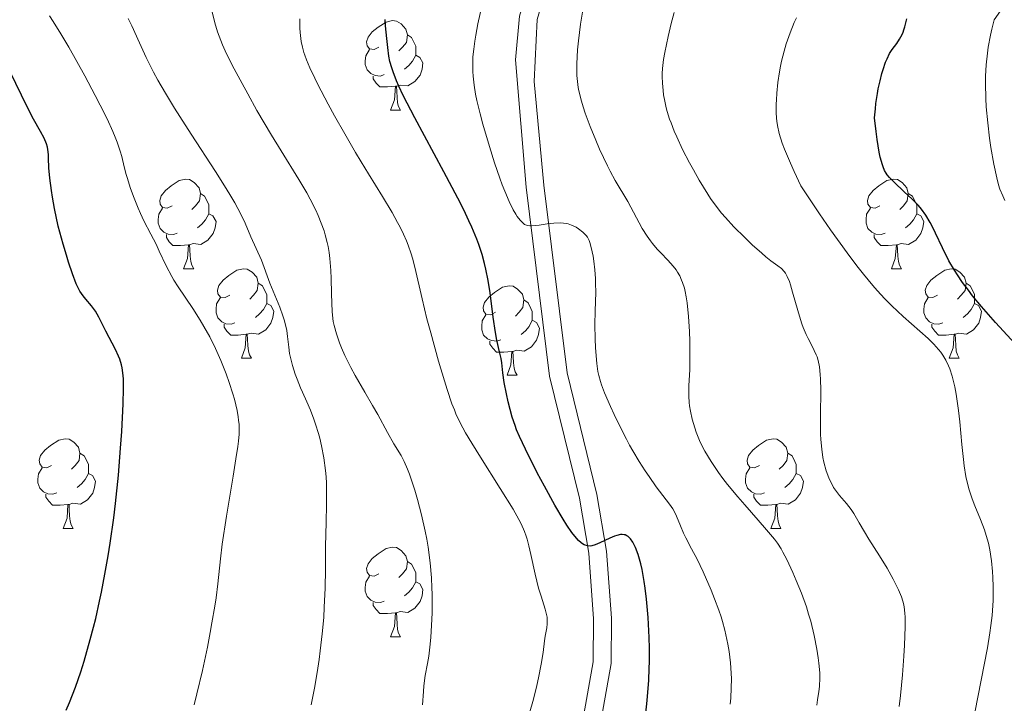
# Model space of a CAD drawing. Units: metres. Extents: x 657193 to 661716, y 4752972 to 4756045.
# Drawn here: x 659238 to 659349, y 4753599 to 4753675 of the extents above; entities that cross this region are included whole.
import ezdxf

# ---------------------------------------------------------------- set-up
doc = ezdxf.new("R2010")
doc.units = ezdxf.units.M
doc.header["$MEASUREMENT"] = 0
doc.linetypes.add('DGN Style 3', pattern=[76.27102, 54.4793, -21.79172])
for name, color, linetype, lineweight in [('Carátula', 7, 'Continuous', 0), ('Elementos auxiliares', 7, 'Continuous', 0), ('Entidades rústicas y varios', 7, 'Continuous', 0), ('Relieve y altimetría', 7, 'Continuous', 0), ('Viales y ferrocarril', 7, 'Continuous', 0)]:
    doc.layers.add(name, color=color, linetype=linetype, lineweight=lineweight)

msp = doc.modelspace()

# ---------------------------------------------------------------- linework, layer by layer
at = {"layer": 'Carátula', "color": 7, "linetype": 'Continuous', "lineweight": 0}
msp.add_3dface([(657262.17, 4752971.99), (661715.96, 4753075.75), (661646.79, 4756044.96), (657192.99, 4755941.19)], dxfattribs=at)
at = {"layer": 'Elementos auxiliares', "color": 250, "linetype": 'Continuous', "lineweight": 0}
msp.add_3dface([(658137.06, 4753386.25), (661537.78, 4753465.48), (661483.22, 4755778.81), (658083.66, 4755699.57)], dxfattribs=at)
at = {"layer": 'Entidades rústicas y varios', "color": 92, "linetype": 'Continuous', "lineweight": 0, "flags": 128}
for points in [[(659278.43, 4753672.26), (659277.9, 4753671.99), (659277.37, 4753672.05), (659277.11, 4753672.42), (659277.05, 4753672.84), (659277.21, 4753673.36), (659277.69, 4753673.96), (659278.33, 4753674.49), (659279.23, 4753675.07), (659279.97, 4753675.23), (659280.4, 4753675.18), (659280.93, 4753674.86), (659281.46, 4753674.28), (659281.62, 4753673.64), (659281.51, 4753672.79), (659281.08, 4753672.26), (659280.66, 4753671.83)], [(659281.62, 4753673.64), (659282.09, 4753673.32), (659282.41, 4753672.68), (659282.57, 4753672.36), (659282.57, 4753671.78), (659282.57, 4753671.36), (659282.2, 4753670.67), (659281.78, 4753670.19), (659281.3, 4753669.77)], [(659279.02, 4753669.18), (659278.59, 4753669.02), (659278.01, 4753669.08), (659277.53, 4753669.29), (659277.11, 4753669.71), (659276.89, 4753670.3), (659276.89, 4753670.72), (659276.95, 4753671.3), (659277.37, 4753671.99)], [(659282.57, 4753671.36), (659283.02, 4753671.11), (659283.37, 4753670.49), (659283.26, 4753669.77), (659283.05, 4753669.13), (659282.46, 4753668.39), (659281.67, 4753667.91), (659280.82, 4753668.01), (659280.39, 4753667.88)], [(659280.28, 4753667.88), (659279.39, 4753667.8), (659278.54, 4753667.8), (659278.12, 4753668.23), (659277.8, 4753668.7), (659277.8, 4753669.02)], [(659279.73, 4753665.2), (659280.17, 4753666.36), (659280.28, 4753667.88), (659280.39, 4753667.88), (659280.42, 4753667.3), (659280.46, 4753666.61), (659280.53, 4753666), (659280.64, 4753665.6), (659280.86, 4753665.2)], [(659279.73, 4753665.2), (659280.86, 4753665.2)], [(659255.24, 4753654.49), (659254.71, 4753654.22), (659254.18, 4753654.28), (659253.92, 4753654.65), (659253.86, 4753655.07), (659254.02, 4753655.59), (659254.5, 4753656.19), (659255.14, 4753656.72), (659256.04, 4753657.3), (659256.78, 4753657.46), (659257.21, 4753657.41), (659257.74, 4753657.09), (659258.27, 4753656.51), (659258.43, 4753655.87), (659258.32, 4753655.02), (659257.89, 4753654.49), (659257.47, 4753654.06)], [(659334.57, 4753654.49), (659334.04, 4753654.22), (659333.51, 4753654.28), (659333.24, 4753654.65), (659333.19, 4753655.07), (659333.35, 4753655.59), (659333.83, 4753656.19), (659334.46, 4753656.72), (659335.36, 4753657.3), (659336.11, 4753657.46), (659336.54, 4753657.41), (659337.06, 4753657.09), (659337.6, 4753656.51), (659337.76, 4753655.87), (659337.64, 4753655.02), (659337.22, 4753654.49), (659336.8, 4753654.06)], [(659258.43, 4753655.87), (659258.9, 4753655.55), (659259.22, 4753654.91), (659259.38, 4753654.59), (659259.38, 4753654.01), (659259.38, 4753653.59), (659259.01, 4753652.9), (659258.59, 4753652.42), (659258.11, 4753652)], [(659337.76, 4753655.87), (659338.23, 4753655.55), (659338.54, 4753654.91), (659338.7, 4753654.59), (659338.7, 4753654.01), (659338.7, 4753653.59), (659338.34, 4753652.9), (659337.92, 4753652.42), (659337.44, 4753652)], [(659255.83, 4753651.41), (659255.4, 4753651.25), (659254.82, 4753651.31), (659254.34, 4753651.52), (659253.92, 4753651.94), (659253.7, 4753652.53), (659253.7, 4753652.95), (659253.76, 4753653.53), (659254.18, 4753654.22)], [(659335.16, 4753651.41), (659334.73, 4753651.25), (659334.14, 4753651.31), (659333.67, 4753651.52), (659333.24, 4753651.94), (659333.03, 4753652.53), (659333.03, 4753652.95), (659333.08, 4753653.53), (659333.51, 4753654.22)], [(659259.38, 4753653.59), (659259.83, 4753653.34), (659260.18, 4753652.72), (659260.07, 4753652), (659259.86, 4753651.36), (659259.27, 4753650.62), (659258.48, 4753650.14), (659257.63, 4753650.24), (659257.2, 4753650.11)], [(659338.7, 4753653.59), (659339.16, 4753653.34), (659339.5, 4753652.72), (659339.4, 4753652), (659339.18, 4753651.36), (659338.6, 4753650.62), (659337.8, 4753650.14), (659336.96, 4753650.24), (659336.52, 4753650.11)], [(659257.09, 4753650.11), (659256.2, 4753650.03), (659255.35, 4753650.03), (659254.93, 4753650.46), (659254.61, 4753650.93), (659254.61, 4753651.25)], [(659336.42, 4753650.11), (659335.52, 4753650.03), (659334.68, 4753650.03), (659334.26, 4753650.46), (659333.94, 4753650.93), (659333.94, 4753651.25)], [(659256.54, 4753647.43), (659256.98, 4753648.59), (659257.09, 4753650.11), (659257.2, 4753650.11), (659257.23, 4753649.53), (659257.27, 4753648.84), (659257.34, 4753648.23), (659257.45, 4753647.83), (659257.67, 4753647.43)], [(659335.87, 4753647.43), (659336.3, 4753648.59), (659336.42, 4753650.11), (659336.52, 4753650.11), (659336.56, 4753649.53), (659336.6, 4753648.84), (659336.66, 4753648.23), (659336.78, 4753647.83), (659337, 4753647.43)], [(659256.54, 4753647.43), (659257.67, 4753647.43)], [(659261.72, 4753644.45), (659261.19, 4753644.19), (659260.66, 4753644.24), (659260.39, 4753644.61), (659260.34, 4753645.04), (659260.5, 4753645.56), (659260.98, 4753646.15), (659261.61, 4753646.68), (659262.51, 4753647.27), (659263.26, 4753647.43), (659263.68, 4753647.37), (659264.21, 4753647.06), (659264.74, 4753646.47), (659264.9, 4753645.83), (659264.79, 4753644.98), (659264.37, 4753644.45), (659263.95, 4753644.03)], [(659335.87, 4753647.43), (659337, 4753647.43)], [(659341.04, 4753644.45), (659340.52, 4753644.19), (659339.98, 4753644.24), (659339.72, 4753644.61), (659339.66, 4753645.04), (659339.82, 4753645.56), (659340.3, 4753646.15), (659340.94, 4753646.68), (659341.84, 4753647.27), (659342.58, 4753647.43), (659343.01, 4753647.37), (659343.54, 4753647.06), (659344.07, 4753646.47), (659344.23, 4753645.83), (659344.12, 4753644.98), (659343.7, 4753644.45), (659343.28, 4753644.03)], [(659264.9, 4753645.83), (659265.38, 4753645.52), (659265.69, 4753644.88), (659265.85, 4753644.56), (659265.85, 4753643.98), (659265.85, 4753643.55), (659265.48, 4753642.86), (659265.06, 4753642.38), (659264.58, 4753641.96)], [(659291.49, 4753642.55), (659290.96, 4753642.28), (659290.43, 4753642.34), (659290.16, 4753642.71), (659290.11, 4753643.13), (659290.27, 4753643.65), (659290.75, 4753644.25), (659291.38, 4753644.78), (659292.28, 4753645.36), (659293.03, 4753645.52), (659293.46, 4753645.47), (659293.98, 4753645.15), (659294.52, 4753644.57), (659294.68, 4753643.93), (659294.56, 4753643.08), (659294.14, 4753642.55), (659293.72, 4753642.12)], [(659344.23, 4753645.83), (659344.7, 4753645.52), (659345.02, 4753644.88), (659345.18, 4753644.56), (659345.18, 4753643.98), (659345.18, 4753643.55), (659344.81, 4753642.86), (659344.39, 4753642.38), (659343.91, 4753641.96)], [(659262.3, 4753641.37), (659261.88, 4753641.21), (659261.29, 4753641.27), (659260.82, 4753641.48), (659260.39, 4753641.91), (659260.18, 4753642.49), (659260.18, 4753642.91), (659260.23, 4753643.5), (659260.66, 4753644.19)], [(659341.63, 4753641.37), (659341.2, 4753641.21), (659340.62, 4753641.27), (659340.14, 4753641.48), (659339.72, 4753641.91), (659339.5, 4753642.49), (659339.5, 4753642.91), (659339.56, 4753643.5), (659339.98, 4753644.19)], [(659265.85, 4753643.55), (659266.31, 4753643.3), (659266.65, 4753642.69), (659266.54, 4753641.96), (659266.33, 4753641.32), (659265.75, 4753640.58), (659264.95, 4753640.1), (659264.1, 4753640.21), (659263.67, 4753640.08)], [(659294.68, 4753643.93), (659295.15, 4753643.61), (659295.46, 4753642.97), (659295.62, 4753642.65), (659295.62, 4753642.07), (659295.62, 4753641.65), (659295.26, 4753640.96), (659294.84, 4753640.48), (659294.36, 4753640.06)], [(659345.18, 4753643.55), (659345.64, 4753643.3), (659345.98, 4753642.69), (659345.87, 4753641.96), (659345.66, 4753641.32), (659345.08, 4753640.58), (659344.28, 4753640.1), (659343.43, 4753640.21), (659343, 4753640.08)], [(659292.08, 4753639.47), (659291.65, 4753639.31), (659291.06, 4753639.37), (659290.59, 4753639.58), (659290.16, 4753640), (659289.95, 4753640.59), (659289.95, 4753641.01), (659290, 4753641.59), (659290.43, 4753642.28)], [(659263.56, 4753640.08), (659262.67, 4753639.99), (659261.83, 4753639.99), (659261.4, 4753640.42), (659261.08, 4753640.9), (659261.08, 4753641.21)], [(659295.62, 4753641.65), (659296.08, 4753641.4), (659296.42, 4753640.78), (659296.32, 4753640.06), (659296.1, 4753639.42), (659295.52, 4753638.68), (659294.72, 4753638.2), (659293.88, 4753638.3), (659293.44, 4753638.17)], [(659342.89, 4753640.08), (659342, 4753639.99), (659341.16, 4753639.99), (659340.73, 4753640.42), (659340.41, 4753640.9), (659340.41, 4753641.21)], [(659263.02, 4753637.39), (659263.45, 4753638.55), (659263.56, 4753640.08), (659263.67, 4753640.08), (659263.71, 4753639.49), (659263.74, 4753638.81), (659263.81, 4753638.19), (659263.93, 4753637.79), (659264.14, 4753637.39)], [(659342.34, 4753637.39), (659342.78, 4753638.55), (659342.89, 4753640.08), (659343, 4753640.08), (659343.04, 4753639.49), (659343.07, 4753638.81), (659343.14, 4753638.19), (659343.26, 4753637.79), (659343.47, 4753637.39)], [(659293.34, 4753638.17), (659292.44, 4753638.09), (659291.6, 4753638.09), (659291.18, 4753638.52), (659290.86, 4753638.99), (659290.86, 4753639.31)], [(659292.79, 4753635.49), (659293.22, 4753636.65), (659293.34, 4753638.17), (659293.44, 4753638.17), (659293.48, 4753637.59), (659293.52, 4753636.9), (659293.58, 4753636.29), (659293.7, 4753635.89), (659293.92, 4753635.49)], [(659263.02, 4753637.39), (659264.14, 4753637.39)], [(659342.34, 4753637.39), (659343.47, 4753637.39)], [(659292.79, 4753635.49), (659293.92, 4753635.49)], [(659241.74, 4753625.4), (659241.21, 4753625.14), (659240.68, 4753625.2), (659240.42, 4753625.56), (659240.36, 4753625.99), (659240.52, 4753626.51), (659241, 4753627.1), (659241.64, 4753627.64), (659242.54, 4753628.22), (659243.28, 4753628.38), (659243.7, 4753628.32), (659244.24, 4753628.01), (659244.76, 4753627.42), (659244.92, 4753626.78), (659244.82, 4753625.94), (659244.39, 4753625.4), (659243.97, 4753624.98)], [(659321.07, 4753625.4), (659320.54, 4753625.14), (659320.01, 4753625.2), (659319.74, 4753625.56), (659319.69, 4753625.99), (659319.85, 4753626.51), (659320.33, 4753627.1), (659320.96, 4753627.64), (659321.86, 4753628.22), (659322.61, 4753628.38), (659323.03, 4753628.32), (659323.56, 4753628.01), (659324.09, 4753627.42), (659324.25, 4753626.78), (659324.14, 4753625.94), (659323.72, 4753625.4), (659323.3, 4753624.98)], [(659244.92, 4753626.78), (659245.4, 4753626.47), (659245.72, 4753625.83), (659245.88, 4753625.51), (659245.88, 4753624.93), (659245.88, 4753624.5), (659245.5, 4753623.82), (659245.08, 4753623.34), (659244.6, 4753622.92)], [(659324.25, 4753626.78), (659324.73, 4753626.47), (659325.04, 4753625.83), (659325.2, 4753625.51), (659325.2, 4753624.93), (659325.2, 4753624.5), (659324.83, 4753623.82), (659324.41, 4753623.34), (659323.93, 4753622.92)], [(659242.32, 4753622.32), (659241.9, 4753622.16), (659241.32, 4753622.22), (659240.84, 4753622.44), (659240.42, 4753622.86), (659240.2, 4753623.44), (659240.2, 4753623.86), (659240.26, 4753624.45), (659240.68, 4753625.14)], [(659245.88, 4753624.5), (659246.33, 4753624.26), (659246.68, 4753623.64), (659246.56, 4753622.92), (659246.36, 4753622.28), (659245.77, 4753621.54), (659244.98, 4753621.06), (659244.12, 4753621.16), (659243.7, 4753621.03)], [(659321.65, 4753622.32), (659321.23, 4753622.16), (659320.64, 4753622.22), (659320.17, 4753622.44), (659319.74, 4753622.86), (659319.53, 4753623.44), (659319.53, 4753623.86), (659319.58, 4753624.45), (659320.01, 4753625.14)], [(659325.2, 4753624.5), (659325.66, 4753624.26), (659326, 4753623.64), (659325.89, 4753622.92), (659325.68, 4753622.28), (659325.1, 4753621.54), (659324.3, 4753621.06), (659323.45, 4753621.16), (659323.02, 4753621.03)], [(659243.58, 4753621.03), (659242.7, 4753620.94), (659241.85, 4753620.94), (659241.42, 4753621.38), (659241.1, 4753621.85), (659241.1, 4753622.16)], [(659322.91, 4753621.03), (659322.02, 4753620.94), (659321.18, 4753620.94), (659320.75, 4753621.38), (659320.43, 4753621.85), (659320.43, 4753622.16)], [(659243.04, 4753618.34), (659243.48, 4753619.5), (659243.58, 4753621.03), (659243.7, 4753621.03), (659243.73, 4753620.44), (659243.76, 4753619.76), (659243.84, 4753619.14), (659243.95, 4753618.74), (659244.16, 4753618.34)], [(659322.37, 4753618.34), (659322.8, 4753619.5), (659322.91, 4753621.03), (659323.02, 4753621.03), (659323.06, 4753620.44), (659323.09, 4753619.76), (659323.16, 4753619.14), (659323.28, 4753618.74), (659323.49, 4753618.34)], [(659243.04, 4753618.34), (659244.16, 4753618.34)], [(659322.37, 4753618.34), (659323.49, 4753618.34)], [(659278.43, 4753613.26), (659277.9, 4753613), (659277.37, 4753613.06), (659277.11, 4753613.42), (659277.05, 4753613.85), (659277.21, 4753614.37), (659277.69, 4753614.96), (659278.33, 4753615.5), (659279.23, 4753616.08), (659279.97, 4753616.24), (659280.4, 4753616.18), (659280.93, 4753615.87), (659281.46, 4753615.28), (659281.62, 4753614.64), (659281.51, 4753613.8), (659281.08, 4753613.26), (659280.66, 4753612.84)], [(659281.62, 4753614.64), (659282.09, 4753614.33), (659282.41, 4753613.69), (659282.57, 4753613.37), (659282.57, 4753612.79), (659282.57, 4753612.36), (659282.2, 4753611.68), (659281.78, 4753611.2), (659281.3, 4753610.78)], [(659279.02, 4753610.18), (659278.59, 4753610.02), (659278.01, 4753610.08), (659277.53, 4753610.3), (659277.11, 4753610.72), (659276.89, 4753611.3), (659276.89, 4753611.72), (659276.95, 4753612.31), (659277.37, 4753613)], [(659282.57, 4753612.36), (659283.02, 4753612.12), (659283.37, 4753611.5), (659283.26, 4753610.78), (659283.05, 4753610.14), (659282.46, 4753609.4), (659281.67, 4753608.92), (659280.82, 4753609.02), (659280.39, 4753608.89)], [(659280.28, 4753608.89), (659279.39, 4753608.8), (659278.54, 4753608.8), (659278.12, 4753609.24), (659277.8, 4753609.71), (659277.8, 4753610.02)], [(659279.73, 4753606.2), (659280.17, 4753607.36), (659280.28, 4753608.89), (659280.39, 4753608.89), (659280.42, 4753608.3), (659280.46, 4753607.62), (659280.53, 4753607), (659280.64, 4753606.6), (659280.86, 4753606.2)], [(659279.73, 4753606.2), (659280.86, 4753606.2)]]:
    msp.add_lwpolyline(points, dxfattribs=at)
at = {"layer": 'Relieve y altimetría', "color": 36, "linetype": 'Continuous', "lineweight": 0, "flags": 128}
for points, elevation in [([(659348.59, 4753655.08), (659348.34, 4753655.59), (659348.03, 4753656.36), (659347.88, 4753656.81), (659347.67, 4753657.6), (659347.33, 4753659.16), (659347.02, 4753661.01), (659346.86, 4753662.06), (659346.66, 4753663.77), (659346.5, 4753665.58), (659346.45, 4753666.5), (659346.41, 4753668.17), (659346.43, 4753669.01), (659346.49, 4753670.29), (659346.62, 4753671.59), (659346.72, 4753672.25), (659346.96, 4753673.59), (659347.12, 4753674.28), (659347.4, 4753675.32), (659348.35, 4753676.69), (659349.87, 4753678.84)], 870), ([(659283.31, 4753598.57), (659283.42, 4753600.07), (659283.47, 4753600.69), (659283.63, 4753601.84), (659283.88, 4753603.2), (659284.02, 4753604.01), (659284.18, 4753605.36), (659284.25, 4753606.14), (659284.34, 4753607.44), (659284.39, 4753608.86), (659284.4, 4753609.61), (659284.39, 4753610.98), (659284.37, 4753611.69), (659284.31, 4753612.78), (659284.17, 4753614.47), (659283.94, 4753616.23), (659283.79, 4753617.12), (659283.62, 4753618.03), (659283.21, 4753619.84), (659282.76, 4753621.57), (659282.45, 4753622.63), (659282.24, 4753623.29), (659281.85, 4753624.43), (659281.65, 4753624.96), (659281.27, 4753625.82), (659280.91, 4753626.5), (659280.12, 4753627.8), (659279.4, 4753629.07), (659278.3, 4753631.08), (659277.72, 4753632.11), (659276.86, 4753633.59), (659275.77, 4753635.46), (659275.27, 4753636.36), (659274.61, 4753637.7), (659274.24, 4753638.56), (659274.02, 4753639.11), (659273.66, 4753640.13), (659273.4, 4753641.05), (659273.31, 4753641.51), (659273.22, 4753642.24), (659273.18, 4753642.65), (659273.14, 4753643.56), (659273.12, 4753644.66), (659273.09, 4753646.33), (659273.05, 4753647.22), (659272.94, 4753648.58), (659272.84, 4753649.26), (659272.73, 4753649.92), (659272.63, 4753650.36), (659272.41, 4753651.23), (659272.28, 4753651.66), (659271.97, 4753652.53), (659271.62, 4753653.4), (659271.35, 4753654), (659270.73, 4753655.22), (659270.34, 4753655.93), (659269.47, 4753657.41), (659267.47, 4753660.63), (659266.39, 4753662.39), (659264.76, 4753665.17), (659263.73, 4753667.01), (659263.09, 4753668.17), (659261.99, 4753670.23), (659261.2, 4753671.84), (659260.89, 4753672.52), (659260.51, 4753673.48), (659260.35, 4753673.96), (659260.04, 4753674.99), (659259.58, 4753676.81)], 910), ([(659317.21, 4753606.92), (659316.95, 4753607.91), (659316.8, 4753608.41), (659316.54, 4753609.18), (659316.05, 4753610.46), (659315.66, 4753611.43), (659314.76, 4753613.47), (659314.08, 4753614.88), (659313.48, 4753616.03), (659312.82, 4753617.27), (659312.56, 4753617.82), (659312.22, 4753618.64), (659311.79, 4753619.72), (659311.52, 4753620.25), (659311.36, 4753620.52), (659310.99, 4753621.06), (659309.51, 4753623.01), (659308.7, 4753624.14), (659308.27, 4753624.78), (659307.59, 4753625.84), (659306.89, 4753627.02), (659306.53, 4753627.66), (659306.17, 4753628.33), (659305.47, 4753629.72), (659304.8, 4753631.11), (659304.4, 4753631.99), (659303.73, 4753633.54), (659303.39, 4753634.43), (659303.26, 4753634.81), (659303.07, 4753635.48), (659302.98, 4753635.9), (659302.86, 4753636.8), (659302.71, 4753638.55), (659302.67, 4753639.56), (659302.64, 4753641.14), (659302.68, 4753642.71), (659302.73, 4753644.78), (659302.72, 4753645.8), (659302.7, 4753646.32), (659302.62, 4753647.32), (659302.51, 4753648.26), (659302.43, 4753648.84), (659302.23, 4753649.82), (659302.08, 4753650.36), (659302, 4753650.58), (659301.81, 4753650.95), (659301.67, 4753651.15), (659301.56, 4753651.28), (659301.3, 4753651.52), (659300.81, 4753651.9), (659300.52, 4753652.09), (659300.01, 4753652.32), (659299.63, 4753652.45), (659299.42, 4753652.49), (659299.1, 4753652.54), (659298.76, 4753652.56), (659298.03, 4753652.53), (659297.29, 4753652.45), (659296.38, 4753652.31), (659295.98, 4753652.26), (659295.54, 4753652.22), (659295.35, 4753652.22), (659295.1, 4753652.26), (659294.87, 4753652.34), (659294.76, 4753652.4), (659294.6, 4753652.52), (659294.26, 4753652.86), (659293.94, 4753653.29), (659293.77, 4753653.56), (659293.49, 4753654.04), (659293.03, 4753654.96), (659292.53, 4753656.13), (659292.26, 4753656.82), (659291.98, 4753657.58), (659291.4, 4753659.28), (659290.82, 4753661.12), (659290.09, 4753663.61), (659289.78, 4753664.79), (659289.42, 4753666.27), (659289.27, 4753666.97), (659289.1, 4753668), (659288.98, 4753669.02), (659288.95, 4753669.54), (659288.95, 4753670.61), (659288.97, 4753671.16), (659289.05, 4753672.03), (659289.17, 4753672.94), (659289.28, 4753673.58), (659289.53, 4753674.87), (659289.97, 4753676.84)], 895), ([(659312.36, 4753646.15), (659312.14, 4753646.64), (659311.9, 4753647.05), (659311.74, 4753647.3), (659311.4, 4753647.73), (659310.81, 4753648.39), (659310.02, 4753649.2), (659309.63, 4753649.63), (659309.11, 4753650.24), (659308.86, 4753650.57), (659308.49, 4753651.09), (659307.95, 4753651.95), (659306.31, 4753654.95), (659304.91, 4753657.3), (659304.34, 4753658.35), (659304.04, 4753658.95), (659303.17, 4753660.81), (659302.73, 4753661.83), (659302.1, 4753663.38), (659301.55, 4753664.87), (659301.32, 4753665.57), (659301.13, 4753666.21), (659300.84, 4753667.36), (659300.77, 4753667.72), (659300.67, 4753668.4), (659300.62, 4753669.06), (659300.6, 4753669.49), (659300.6, 4753670.37), (659300.7, 4753671.94), (659300.8, 4753672.98), (659301.04, 4753674.84), (659301.25, 4753676.18)], 890), ([(659313.67, 4753658.5), (659313.25, 4753659.28), (659312.47, 4753660.79), (659311.81, 4753662.19), (659311.53, 4753662.84), (659311.17, 4753663.76), (659311.01, 4753664.2), (659310.74, 4753665.04), (659310.63, 4753665.45), (659310.46, 4753666.21), (659310.33, 4753666.93), (659310.27, 4753667.38), (659310.2, 4753668.21), (659310.17, 4753668.95), (659310.18, 4753669.31), (659310.21, 4753669.88), (659310.34, 4753670.86), (659310.47, 4753671.65), (659310.84, 4753673.45), (659311.18, 4753674.89), (659311.52, 4753676.13)], 885), ([(659257.73, 4753598.56), (659258.04, 4753599.81), (659258.65, 4753602.41), (659259.2, 4753605.03), (659259.53, 4753606.69), (659259.72, 4753607.74), (659260.04, 4753609.63), (659260.18, 4753610.54), (659260.38, 4753612.11), (659260.66, 4753614.93), (659260.87, 4753616.58), (659261.34, 4753619.7), (659262.09, 4753624.19), (659262.4, 4753626.13), (659262.61, 4753627.52), (659262.68, 4753628.11), (659262.75, 4753628.9), (659262.77, 4753629.61), (659262.76, 4753629.96), (659262.71, 4753630.47), (659262.67, 4753630.82), (659262.53, 4753631.56), (659262.23, 4753632.81), (659262.05, 4753633.42), (659261.65, 4753634.69), (659261.3, 4753635.67), (659260.73, 4753637.13), (659260.43, 4753637.83), (659260.11, 4753638.51), (659259.47, 4753639.79), (659258.82, 4753640.96), (659258.39, 4753641.68), (659257.56, 4753642.98), (659255.92, 4753645.4), (659255.45, 4753646.15), (659255.23, 4753646.54), (659254.6, 4753647.75), (659253.82, 4753649.41), (659253.45, 4753650.19), (659252.88, 4753651.3), (659252.1, 4753652.79), (659251.7, 4753653.62), (659251.43, 4753654.23), (659250.91, 4753655.54), (659250.55, 4753656.54), (659250.24, 4753657.52), (659250.1, 4753657.99), (659249.88, 4753658.86), (659249.61, 4753659.99), (659249.44, 4753660.6), (659249.11, 4753661.61), (659248.88, 4753662.18), (659248.62, 4753662.81), (659247.97, 4753664.21), (659247.2, 4753665.75), (659246.64, 4753666.83), (659245.46, 4753669.04), (659243.66, 4753672.25), (659242.78, 4753673.75), (659241.93, 4753675.14), (659241.51, 4753675.78)], 920), ([(659272.41, 4753611.64), (659272.45, 4753613.76), (659272.46, 4753616.34), (659272.48, 4753617.66), (659272.52, 4753619.03), (659272.57, 4753620.96), (659272.57, 4753621.93), (659272.54, 4753623.4), (659272.5, 4753624.12), (659272.44, 4753624.84), (659272.25, 4753626.24), (659272, 4753627.58), (659271.8, 4753628.43), (659271.65, 4753628.98), (659271.33, 4753630.02), (659271.14, 4753630.57), (659270.75, 4753631.59), (659270.36, 4753632.52), (659269.87, 4753633.61), (659269.65, 4753634.1), (659269.26, 4753635.06), (659269.05, 4753635.62), (659268.74, 4753636.6), (659268.51, 4753637.47), (659268.42, 4753637.92), (659268.32, 4753638.65), (659268.2, 4753639.82), (659268.1, 4753640.52), (659267.93, 4753641.3), (659267.81, 4753641.72), (659267.67, 4753642.17), (659267.32, 4753643.12), (659266.21, 4753645.83), (659265.26, 4753648.38), (659264.08, 4753651.02), (659263.44, 4753652.54), (659262.96, 4753653.54), (659262.27, 4753654.81), (659261.83, 4753655.57), (659261.31, 4753656.42), (659260.11, 4753658.33), (659257.39, 4753662.51), (659256.11, 4753664.5), (659255.53, 4753665.42), (659254.52, 4753667.09), (659253.67, 4753668.57), (659253.18, 4753669.47), (659252.35, 4753671.1), (659251.59, 4753672.75), (659250.75, 4753674.66), (659250.34, 4753675.47)], 915), ([(659295.27, 4753597.51), (659295.74, 4753599.22), (659296.11, 4753600.73), (659296.31, 4753601.61), (659296.61, 4753603.13), (659296.82, 4753604.44), (659296.99, 4753605.74), (659297.07, 4753606.26), (659297.25, 4753607.2), (659297.3, 4753607.66), (659297.3, 4753608.15), (659297.28, 4753608.4), (659297.23, 4753608.68), (659297.07, 4753609.27), (659296.6, 4753610.73), (659296.33, 4753611.64), (659295.93, 4753613.21), (659295.45, 4753615.4), (659295.22, 4753616.38), (659295.03, 4753617.13), (659294.93, 4753617.47), (659294.74, 4753617.99), (659294.37, 4753618.84), (659294.12, 4753619.33), (659293.46, 4753620.49), (659292.03, 4753622.81), (659289.83, 4753626.3), (659288.85, 4753627.88), (659288.14, 4753629.06), (659287.84, 4753629.6), (659287.43, 4753630.38), (659287.06, 4753631.19), (659286.89, 4753631.61), (659286.62, 4753632.29), (659286.07, 4753633.9), (659285.77, 4753634.86), (659285.12, 4753637.06), (659284.23, 4753640.25), (659283.81, 4753641.83), (659283.26, 4753644.05), (659282.45, 4753647.59), (659282.18, 4753648.6), (659282.04, 4753649.09), (659281.71, 4753650.06), (659281.52, 4753650.55), (659281.2, 4753651.3), (659280.82, 4753652.08), (659280.53, 4753652.62), (659279.91, 4753653.74), (659278.84, 4753655.52), (659277.26, 4753658.06), (659276.44, 4753659.4), (659275.82, 4753660.44), (659274.61, 4753662.53), (659273.46, 4753664.57), (659272.76, 4753665.85), (659271.59, 4753668.08), (659271.24, 4753668.77), (659270.69, 4753669.92), (659270.3, 4753670.83), (659270.11, 4753671.34), (659270.01, 4753671.65), (659269.85, 4753672.24), (659269.72, 4753672.89), (659269.67, 4753673.22), (659269.6, 4753673.9), (659269.58, 4753674.39), (659269.57, 4753675.43)], 905), ([(659345.22, 4753597.7), (659346.63, 4753604.96), (659346.91, 4753606.64), (659347.02, 4753607.44), (659347.15, 4753608.59), (659347.24, 4753609.7), (659347.26, 4753610.24), (659347.28, 4753610.78), (659347.28, 4753611.83), (659347.25, 4753612.85), (659347.21, 4753613.5), (659347.09, 4753614.71), (659346.9, 4753615.93), (659346.73, 4753616.69), (659346.6, 4753617.18), (659346.29, 4753618.17), (659345.85, 4753619.32), (659345.22, 4753620.88), (659344.92, 4753621.64), (659344.57, 4753622.65), (659344.42, 4753623.2), (659344.21, 4753624.15), (659344.02, 4753625.34), (659343.93, 4753626.06), (659343.76, 4753627.73), (659343.52, 4753630.27), (659343.37, 4753631.56), (659343.12, 4753633.39), (659342.97, 4753634.21), (659342.8, 4753634.95), (659342.67, 4753635.4), (659342.41, 4753636.21), (659342.26, 4753636.56), (659341.95, 4753637.2), (659341.62, 4753637.76), (659341.39, 4753638.09), (659340.9, 4753638.68), (659340.61, 4753638.99), (659339.98, 4753639.6), (659337.18, 4753642.08), (659335.9, 4753643.28), (659335.14, 4753644.06), (659334.27, 4753645), (659333.79, 4753645.55), (659332.73, 4753646.83), (659332.15, 4753647.56), (659331.21, 4753648.79), (659329.81, 4753650.7), (659329.04, 4753651.79), (659327.8, 4753653.59), (659325.72, 4753656.7), (659324.96, 4753658.32), (659324.54, 4753659.25), (659323.89, 4753660.82), (659323.64, 4753661.48), (659323.29, 4753662.58), (659323.09, 4753663.47), (659323.01, 4753663.98), (659322.98, 4753664.3), (659322.96, 4753664.92), (659322.95, 4753665.87), (659322.97, 4753666.36), (659323.01, 4753667.11), (659323.13, 4753668.28), (659323.32, 4753669.49), (659323.44, 4753670.11), (659323.56, 4753670.67), (659323.84, 4753671.79), (659324.09, 4753672.63), (659324.51, 4753673.85), (659324.98, 4753675), (659325.23, 4753675.54)], 880), ([(659336.73, 4753598.4), (659336.87, 4753599.62), (659337.11, 4753601.94), (659337.27, 4753604.03), (659337.34, 4753605.26), (659337.4, 4753607.3), (659337.4, 4753608.4), (659337.38, 4753608.83), (659337.3, 4753609.54), (659337.22, 4753609.93), (659337.15, 4753610.17), (659336.99, 4753610.65), (659336.66, 4753611.46), (659336.45, 4753611.91), (659336.08, 4753612.65), (659335.38, 4753613.89), (659334.53, 4753615.28), (659333.34, 4753617.13), (659332.84, 4753617.94), (659332.26, 4753618.95), (659331.67, 4753619.99), (659331.36, 4753620.45), (659330.83, 4753621.13), (659330.06, 4753622.03), (659329.7, 4753622.48), (659329.39, 4753622.93), (659329.25, 4753623.17), (659329, 4753623.66), (659328.84, 4753624.01), (659328.56, 4753624.8), (659328.31, 4753625.74), (659328.2, 4753626.28), (659328.06, 4753627.21), (659327.96, 4753628.3), (659327.93, 4753628.91), (659327.92, 4753629.57), (659327.91, 4753630.98), (659327.94, 4753633.82), (659327.92, 4753635.04), (659327.9, 4753635.56), (659327.8, 4753636.44), (659327.65, 4753637.14), (659327.53, 4753637.55), (659327.44, 4753637.8), (659327.22, 4753638.27), (659326.95, 4753638.81), (659326.54, 4753639.61), (659326.32, 4753640.06), (659325.99, 4753640.83), (659325.83, 4753641.26), (659325.67, 4753641.73), (659325.37, 4753642.75), (659324.8, 4753644.79), (659324.55, 4753645.64), (659324.43, 4753645.99), (659324.2, 4753646.54), (659323.99, 4753646.93), (659323.84, 4753647.13), (659323.54, 4753647.44), (659323.13, 4753647.74), (659322.35, 4753648.32), (659321.78, 4753648.78), (659321.33, 4753649.18), (659320.28, 4753650.12), (659319.44, 4753650.92), (659318.22, 4753652.14), (659317.27, 4753653.16), (659316.84, 4753653.66), (659316.22, 4753654.45), (659315.61, 4753655.31), (659315.29, 4753655.78), (659314.32, 4753657.36), (659313.67, 4753658.5)], 885), ([(659327.5, 4753598.53), (659327.6, 4753599.13), (659327.74, 4753600.07), (659327.8, 4753600.62), (659327.84, 4753601.58), (659327.83, 4753602.14), (659327.74, 4753603.24), (659327.67, 4753603.85), (659327.52, 4753604.82), (659327.22, 4753606.35), (659326.83, 4753607.94), (659326.59, 4753608.74), (659326.34, 4753609.53), (659325.78, 4753611.08), (659325.2, 4753612.51), (659324.82, 4753613.39), (659324.13, 4753614.86), (659323.71, 4753615.68), (659323.51, 4753616.03), (659323.09, 4753616.68), (659322.75, 4753617.12), (659321.86, 4753618.19), (659320.92, 4753619.26), (659319.43, 4753620.96), (659318.64, 4753621.88), (659317.51, 4753623.26), (659316.98, 4753623.94), (659316.5, 4753624.59), (659315.66, 4753625.83), (659314.97, 4753626.98), (659314.59, 4753627.71), (659314.37, 4753628.19), (659313.99, 4753629.1), (659313.82, 4753629.6), (659313.53, 4753630.56), (659313.34, 4753631.48), (659313.25, 4753632.07), (659313.21, 4753632.44), (659313.16, 4753633.16), (659313.16, 4753633.55), (659313.17, 4753634.32), (659313.26, 4753636.13), (659313.28, 4753637.33), (659313.27, 4753639.32), (659313.23, 4753640.41), (659313.13, 4753642.06), (659312.97, 4753643.59), (659312.86, 4753644.27), (659312.75, 4753644.88), (659312.66, 4753645.24), (659312.47, 4753645.87), (659312.36, 4753646.15)], 890), ([(659270.85, 4753598.57), (659271.24, 4753600.63), (659271.58, 4753602.66), (659271.73, 4753603.65), (659271.86, 4753604.63), (659272.08, 4753606.54), (659272.24, 4753608.36), (659272.31, 4753609.51), (659272.41, 4753611.64)], 915), ([(659317.81, 4753598.66), (659317.86, 4753599.31), (659317.92, 4753600.46), (659317.93, 4753601.48), (659317.92, 4753602.11), (659317.84, 4753603.27), (659317.68, 4753604.54), (659317.54, 4753605.35), (659317.44, 4753605.89), (659317.21, 4753606.92)], 895)]:
    msp.add_lwpolyline(points, dxfattribs=dict(at, elevation=elevation))
at = {"layer": 'Relieve y altimetría', "color": 36, "linetype": 'Continuous', "lineweight": 30, "flags": 128}
for points, elevation in [([(659304.31, 4753617.23), (659303.2, 4753616.71), (659302.68, 4753616.5), (659302.28, 4753616.39), (659302.09, 4753616.36), (659301.82, 4753616.37), (659301.56, 4753616.44), (659301.43, 4753616.49), (659301.23, 4753616.61), (659301.1, 4753616.71), (659300.81, 4753616.98), (659300.58, 4753617.23), (659300.06, 4753617.87), (659299.49, 4753618.7), (659299.07, 4753619.36), (659298.14, 4753620.93), (659296.97, 4753623.06), (659296.18, 4753624.55), (659294.84, 4753627.22), (659294.17, 4753628.64), (659293.86, 4753629.39), (659293.69, 4753629.85), (659293.38, 4753630.8), (659292.93, 4753632.52), (659292.72, 4753633.43), (659292.47, 4753634.7), (659292.33, 4753635.76), (659292.21, 4753636.88), (659292.14, 4753637.38), (659291.96, 4753638.13), (659291.64, 4753639.41), (659291.48, 4753640.29), (659291.24, 4753641.99), (659290.89, 4753644.71), (659290.67, 4753646.12), (659290.43, 4753647.37), (659290.28, 4753648.01), (659290, 4753649.02), (659289.62, 4753650.13), (659289.4, 4753650.74), (659288.84, 4753652.07), (659288.51, 4753652.8), (659287.93, 4753654.01), (659287.26, 4753655.35), (659285.71, 4753658.3), (659282.46, 4753664.33), (659281.16, 4753666.85), (659280.68, 4753667.88), (659280.41, 4753668.48), (659280.01, 4753669.49), (659279.86, 4753669.92), (659279.65, 4753670.65), (659279.53, 4753671.24), (659279.43, 4753672.2), (659279.32, 4753673.24), (659279.18, 4753674.64), (659279.14, 4753675.34)], 900), ([(659350.59, 4753638.08), (659347.54, 4753641.4), (659345.95, 4753643.21), (659344.96, 4753644.41), (659344.49, 4753645.01), (659343.84, 4753645.88), (659343.27, 4753646.73), (659342.92, 4753647.28), (659342.32, 4753648.32), (659341.58, 4753649.77), (659340.8, 4753651.43), (659340.46, 4753652.14), (659340.22, 4753652.61), (659339.73, 4753653.43), (659339.23, 4753654.11), (659338.9, 4753654.51), (659338.18, 4753655.24), (659337.31, 4753656.05), (659336.16, 4753657.12), (659335.66, 4753657.64), (659335.39, 4753657.96), (659335.27, 4753658.14), (659335.1, 4753658.45), (659334.93, 4753658.84), (659334.85, 4753659.07), (659334.62, 4753659.94), (659334.5, 4753660.49), (659334.27, 4753661.91), (659334.15, 4753662.79), (659333.97, 4753664.35), (659334.07, 4753665.33), (659334.14, 4753665.94), (659334.31, 4753667.06), (659334.4, 4753667.57), (659334.6, 4753668.49), (659334.8, 4753669.29), (659334.94, 4753669.76), (659335.22, 4753670.56), (659335.38, 4753670.93), (659335.67, 4753671.53), (659335.95, 4753671.98), (659336.46, 4753672.68), (659336.77, 4753673.15), (659336.92, 4753673.4), (659337.13, 4753673.81), (659337.31, 4753674.29), (659337.39, 4753674.54), (659337.61, 4753675.43)], 875), ([(659249.79, 4753635.08), (659249.74, 4753635.76), (659249.66, 4753636.33), (659249.59, 4753636.67), (659249.39, 4753637.3), (659249.25, 4753637.65), (659248.92, 4753638.37), (659247.84, 4753640.42), (659247.04, 4753642.02), (659246.66, 4753642.68), (659246.21, 4753643.28), (659245.57, 4753644.03), (659245.27, 4753644.4), (659244.92, 4753644.92), (659244.76, 4753645.22), (659244.51, 4753645.75), (659244.1, 4753646.84), (659243.64, 4753648.17), (659243.4, 4753648.94), (659243.03, 4753650.19), (659242.5, 4753652.19), (659242.07, 4753654.18), (659241.84, 4753655.43), (659241.72, 4753656.21), (659241.54, 4753657.57), (659241.45, 4753658.73), (659241.41, 4753659.81), (659241.4, 4753660.24), (659241.34, 4753660.77), (659241.28, 4753661.03), (659241.17, 4753661.43), (659240.9, 4753662.07), (659240.5, 4753662.82), (659239.72, 4753664.2), (659239.23, 4753665.13), (659238.37, 4753666.88), (659237.12, 4753669.49)], 925), ([(659243.39, 4753597.98), (659243.75, 4753598.83), (659244.41, 4753600.54), (659245.01, 4753602.28), (659245.39, 4753603.45), (659246.08, 4753605.87), (659246.45, 4753607.28), (659246.69, 4753608.23), (659247.13, 4753610.19), (659247.34, 4753611.19), (659247.73, 4753613.21), (659248.1, 4753615.28), (659248.32, 4753616.68), (659248.71, 4753619.51), (659248.91, 4753621.12), (659249.23, 4753624.31), (659249.48, 4753627.33), (659249.61, 4753629.18), (659249.77, 4753632.3), (659249.81, 4753634.02), (659249.81, 4753634.69), (659249.79, 4753635.08)], 925), ([(659308.19, 4753596.22), (659308.49, 4753599.06), (659308.67, 4753601.34), (659308.73, 4753602.64), (659308.75, 4753603.43), (659308.76, 4753604.91), (659308.73, 4753606.1), (659308.61, 4753608.36), (659308.43, 4753610.41), (659308.27, 4753611.64), (659308.16, 4753612.39), (659307.92, 4753613.72), (659307.78, 4753614.36), (659307.49, 4753615.4), (659307.2, 4753616.18), (659307, 4753616.58), (659306.87, 4753616.8), (659306.61, 4753617.16), (659306.36, 4753617.41), (659306.23, 4753617.5), (659306.02, 4753617.6), (659305.92, 4753617.63), (659305.69, 4753617.66), (659305.5, 4753617.64), (659305.08, 4753617.54), (659304.84, 4753617.46), (659304.31, 4753617.23)], 900)]:
    msp.add_lwpolyline(points, dxfattribs=dict(at, elevation=elevation))
at = {"layer": 'Viales y ferrocarril', "color": 250, "linetype": 'DGN Style 3', "lineweight": 0}
for points in [[(659293.74, 4753670.85, 892.67), (659294.17, 4753675.74, 891.91), (659295.22, 4753679.18, 891.38), (659296.77, 4753682.42, 890.99), (659299.98, 4753686.67, 890.66), (659302.68, 4753689.07, 890.63), (659307.8, 4753692.24, 890.77), (659324.92, 4753702.19, 890.24), (659331.08, 4753706.28, 890.73), (659334.67, 4753709.4, 890.64), (659343, 4753718.55, 889.76), (659357.69, 4753736.39, 889)], [(659301.3, 4753596.84, 902.61), (659302.46, 4753603.39, 901.8), (659302.48, 4753608.22, 901.22), (659301.96, 4753615.56, 900.46), (659300.91, 4753621.72, 899.75), (659297.54, 4753635.41, 897.73), (659294.94, 4753656.57, 894.23), (659293.74, 4753670.85, 892.67)]]:
    msp.add_polyline3d(points, dxfattribs=at)
at = {"layer": 'Viales y ferrocarril', "color": 250, "linetype": 'Continuous', "lineweight": 0}
msp.add_polyline3d([(659303.24, 4753596.28, 902.61), (659304.46, 4753603.21, 901.8), (659304.48, 4753608.28, 901.22), (659303.94, 4753615.8, 900.46), (659302.87, 4753622.12, 899.75), (659299.52, 4753635.77, 897.73), (659296.92, 4753656.79, 894.23), (659295.83, 4753668.42, 893.07), (659296.15, 4753675.36, 891.91), (659297.08, 4753678.46, 891.38), (659298.49, 4753681.38, 890.99), (659301.46, 4753685.31, 890.66), (659303.88, 4753687.47, 890.63), (659308.82, 4753690.52, 890.77), (659325.98, 4753700.49, 890.24), (659332.3, 4753704.68, 890.73), (659336.07, 4753707.96, 890.64), (659344.52, 4753717.25, 889.76), (659359.19, 4753735.07, 889)], dxfattribs=at)

doc.saveas('drawing.dxf')
